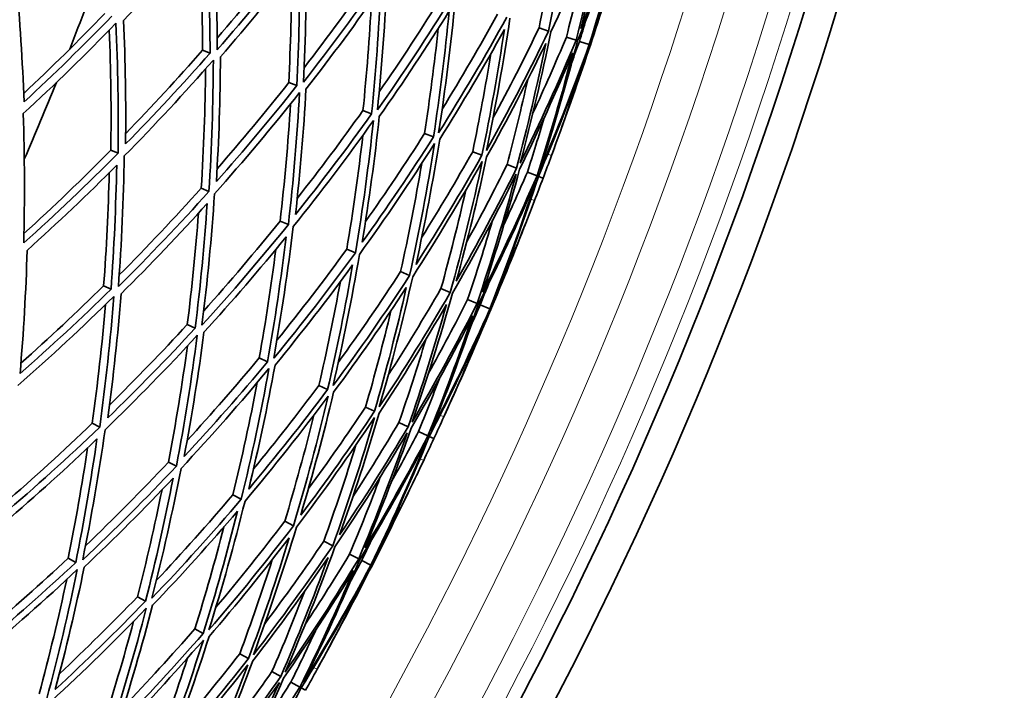
# Model space of a CAD drawing. Units: millimetres. Extents: x 558 to 1124, y -363 to 1705.
# Drawn here: x 1046 to 1113, y 1303 to 1348 of the extents above; entities that cross this region are included whole.
import ezdxf

# ---------------------------------------------------------------- set-up
doc = ezdxf.new("R2010")
doc.units = ezdxf.units.MM
doc.layers.add('Widoczne (ISO)', color=1, linetype='Continuous', lineweight=35)
doc.layers.add('Widoczne wąskie (ISO)', color=3, linetype='Continuous', lineweight=9)

msp = doc.modelspace()

# ---------------------------------------------------------------- linework, layer by layer
at = {"layer": 'Widoczne (ISO)'}
for p, q in [((1081.158, 1347.603), (1081.805, 1347.388)), ((1083.01, 1346.985), (1083.668, 1346.765)), ((1083.888, 1346.692), (1084.551, 1346.47)), ((1084.574, 1346.462), (1084.628, 1346.444)), ((1058.406, 1346.096), (1058.918, 1345.904)), ((1064.239, 1343.903), (1064.789, 1343.697)), ((1069.258, 1342.016), (1069.84, 1341.798)), ((1073.416, 1340.453), (1074.024, 1340.225)), ((1052.213, 1339.325), (1052.699, 1339.121)), ((1076.672, 1339.229), (1077.301, 1338.992)), ((1078.997, 1338.355), (1079.641, 1338.113)), ((1080.368, 1337.839), (1081.021, 1337.594)), ((1081.116, 1337.558), (1081.432, 1337.439)), ((1058.324, 1336.764), (1058.849, 1336.544)), ((1063.657, 1334.529), (1064.216, 1334.295)), ((1068.163, 1332.641), (1068.751, 1332.395)), ((1071.799, 1331.117), (1072.41, 1330.861)), ((1051.728, 1330.161), (1052.225, 1329.93)), ((1074.53, 1329.973), (1075.158, 1329.71)), ((1076.331, 1329.219), (1076.97, 1328.95)), ((1077.184, 1328.861), (1077.829, 1328.591)), ((1077.852, 1328.581), (1077.903, 1328.559)), ((1057.382, 1327.54), (1057.915, 1327.293)), ((1062.247, 1325.286), (1062.811, 1325.024)), ((1066.277, 1323.418), (1066.867, 1323.145)), ((1069.434, 1321.955), (1070.044, 1321.672)), ((1050.953, 1320.86), (1051.46, 1320.602)), ((1071.687, 1320.911), (1072.312, 1320.621)), ((1073.017, 1320.295), (1073.649, 1320.001)), ((1073.742, 1319.959), (1074.047, 1319.817)), ((1056.106, 1318.235), (1056.646, 1317.96)), ((1060.459, 1316.017), (1061.027, 1315.728)), ((1063.972, 1314.228), (1064.562, 1313.927)), ((1066.61, 1312.884), (1067.217, 1312.575)), ((1068.35, 1311.998), (1068.968, 1311.683)), ((1049.329, 1311.732), (1049.842, 1311.446)), ((1069.174, 1311.578), (1069.797, 1311.26)), ((1069.819, 1311.249), (1069.869, 1311.224)), ((1054.013, 1309.122), (1054.556, 1308.819)), ((1057.893, 1306.96), (1058.461, 1306.644)), ((1060.932, 1305.267), (1061.519, 1304.939)), ((1063.102, 1304.058), (1063.703, 1303.723)), ((1064.382, 1303.345), (1064.991, 1303.005)), ((1065.08, 1302.956), (1065.374, 1302.792))]:
    msp.add_line(p, q, dxfattribs=at)
for radius, start, end in [(270.068, 302.4405, 356.81607), (272.15, 302.42182, 356.84045), (224, 338.60438, 340.18641), (224, 336.54537, 337.98467), (257, 339.75754, 340.09451), (257, 338.69627, 339.03324), (257, 335.49679, 335.83376), (257, 334.43553, 334.7725), (257, 331.23605, 331.57302)]:
    msp.add_arc((840.872, 1427.882), radius, start, end, dxfattribs=at)
for points in [[(1083.303, 1356.378), (1082.894, 1353.37), (1082.395, 1350.371), (1081.805, 1347.388)], [(1083.986, 1347.573), (1084.692, 1350.377), (1085.317, 1353.201), (1085.861, 1356.039)], [(1081.956, 1347.337), (1083.269, 1350.081), (1084.499, 1352.866), (1085.645, 1355.687)], [(1085.645, 1355.687), (1085.076, 1352.696), (1084.417, 1349.72), (1083.668, 1346.765)], [(1083.756, 1346.736), (1084.924, 1349.551), (1086.007, 1352.404), (1087.003, 1355.287)], [(1087.065, 1355.685), (1086.116, 1352.952), (1085.089, 1350.246), (1083.986, 1347.573)], [(1087.003, 1355.287), (1086.275, 1352.325), (1085.457, 1349.384), (1084.551, 1346.47)], [(1084.838, 1347.292), (1085.693, 1350.058), (1086.468, 1352.847), (1087.163, 1355.657)], [(1059.4, 1346.111), (1059.402, 1349.069), (1059.316, 1352.02), (1059.145, 1354.958)], [(1053.073, 1348.102), (1054.993, 1350.108), (1056.863, 1352.172), (1058.679, 1354.293)], [(1058.406, 1346.096), (1058.407, 1348.655), (1058.344, 1351.209), (1058.215, 1353.754)], [(1058.679, 1354.293), (1058.836, 1351.506), (1058.916, 1348.708), (1058.918, 1345.904)], [(1081.158, 1347.603), (1081.604, 1349.849), (1081.998, 1352.104), (1082.34, 1354.365)], [(1087.024, 1354.005), (1086.348, 1351.75), (1085.619, 1349.512), (1084.838, 1347.292)], [(1059.398, 1346.9), (1061.148, 1348.94), (1062.848, 1351.031), (1064.492, 1353.171)], [(1065.032, 1352.991), (1063.219, 1350.638), (1061.34, 1348.343), (1059.4, 1346.111)], [(1065.229, 1343.93), (1065.38, 1346.91), (1065.443, 1349.89), (1065.419, 1352.862)], [(1083.01, 1346.985), (1083.472, 1348.804), (1083.9, 1350.631), (1084.293, 1352.466)], [(1084.574, 1346.462), (1085.288, 1348.48), (1085.958, 1350.512), (1086.586, 1352.558)], [(1086.586, 1352.558), (1085.958, 1350.512), (1085.306, 1348.474), (1084.628, 1346.444)], [(1059.623, 1345.639), (1061.462, 1347.76), (1063.246, 1349.937), (1064.971, 1352.167)], [(1064.971, 1352.167), (1064.989, 1349.348), (1064.929, 1346.523), (1064.789, 1343.697)], [(1064.239, 1343.903), (1064.367, 1346.429), (1064.431, 1348.954), (1064.432, 1351.475)], [(1070.552, 1351.147), (1068.847, 1348.685), (1067.071, 1346.278), (1065.229, 1343.93)], [(1065.275, 1344.907), (1066.896, 1347.005), (1068.465, 1349.15), (1069.977, 1351.339)], [(1046.35, 1342.598), (1046.246, 1345.355), (1046.067, 1348.101), (1045.813, 1350.831)], [(1070.235, 1342.057), (1070.541, 1345.047), (1070.757, 1348.042), (1070.884, 1351.036)], [(1065.404, 1343.465), (1067.149, 1345.696), (1068.835, 1347.98), (1070.457, 1350.313)], [(1070.457, 1350.313), (1070.332, 1347.474), (1070.126, 1344.634), (1069.84, 1341.798)], [(1070.355, 1343.285), (1071.828, 1345.414), (1073.247, 1347.583), (1074.611, 1349.791)], [(1069.258, 1342.016), (1069.509, 1344.481), (1069.699, 1346.949), (1069.829, 1349.416)], [(1075.215, 1349.589), (1073.629, 1347.026), (1071.967, 1344.514), (1070.235, 1342.057)], [(1074.371, 1340.509), (1074.834, 1343.497), (1075.207, 1346.495), (1075.49, 1349.497)], [(1046.327, 1343.176), (1048.197, 1344.924), (1050.027, 1346.724), (1051.813, 1348.575)], [(1070.359, 1341.602), (1071.999, 1343.936), (1073.576, 1346.32), (1075.086, 1348.749)], [(1075.086, 1348.749), (1074.813, 1345.902), (1074.459, 1343.059), (1074.024, 1340.225)], [(1074.609, 1342.102), (1075.907, 1344.215), (1077.155, 1346.363), (1078.35, 1348.542)], [(1046.295, 1341.804), (1048.434, 1343.776), (1050.522, 1345.815), (1052.555, 1347.919)], [(1052.284, 1348.398), (1050.354, 1346.405), (1048.375, 1344.471), (1046.35, 1342.598)], [(1052.555, 1347.919), (1052.688, 1344.997), (1052.737, 1342.062), (1052.699, 1339.121)], [(1053.211, 1339.751), (1053.242, 1342.542), (1053.196, 1345.327), (1053.073, 1348.102)], [(1078.978, 1348.332), (1077.52, 1345.676), (1075.983, 1343.067), (1074.371, 1340.509)], [(1077.598, 1339.302), (1078.219, 1342.274), (1078.751, 1345.262), (1079.192, 1348.26)], [(1083.888, 1346.692), (1084.038, 1347.174), (1084.185, 1347.657), (1084.33, 1348.141)], [(1052.213, 1339.325), (1052.252, 1342.043), (1052.217, 1344.756), (1052.109, 1347.46)], [(1073.416, 1340.453), (1073.78, 1342.817), (1074.089, 1345.188), (1074.341, 1347.562)], [(1074.442, 1340.067), (1075.968, 1342.497), (1077.426, 1344.972), (1078.815, 1347.489)], [(1078.815, 1347.489), (1078.391, 1344.646), (1077.887, 1341.812), (1077.301, 1338.992)], [(1081.805, 1347.388), (1080.483, 1344.649), (1079.079, 1341.952), (1077.598, 1339.302)], [(1078.038, 1341.489), (1079.124, 1343.502), (1080.164, 1345.541), (1081.158, 1347.603)], [(1079.885, 1338.446), (1080.665, 1341.39), (1081.356, 1344.355), (1081.956, 1347.337)], [(1077.614, 1338.875), (1079.017, 1341.391), (1080.348, 1343.95), (1081.607, 1346.546)], [(1081.607, 1346.546), (1081.032, 1343.719), (1080.377, 1340.906), (1079.641, 1338.113)], [(1083.668, 1346.765), (1082.491, 1343.953), (1081.229, 1341.179), (1079.885, 1338.446)], [(1080.741, 1341.833), (1081.529, 1343.536), (1082.286, 1345.253), (1083.01, 1346.985)], [(1081.211, 1337.95), (1082.148, 1340.853), (1082.997, 1343.783), (1083.756, 1346.736)], [(1084.551, 1346.47), (1083.524, 1343.597), (1082.409, 1340.755), (1081.211, 1337.95)], [(1082.517, 1340.381), (1083.246, 1342.393), (1083.932, 1344.421), (1084.574, 1346.462)], [(1084.628, 1346.444), (1083.949, 1344.415), (1083.246, 1342.393), (1082.517, 1340.381)], [(1083.37, 1345.267), (1083.545, 1345.741), (1083.718, 1346.216), (1083.888, 1346.692)], [(1058.918, 1345.904), (1057.069, 1343.795), (1055.166, 1341.743), (1053.211, 1339.751)], [(1053.218, 1340.461), (1054.991, 1342.291), (1056.721, 1344.17), (1058.406, 1346.096)], [(1076.672, 1339.229), (1077.13, 1341.429), (1077.539, 1343.637), (1077.898, 1345.852)], [(1079.846, 1338.036), (1081.117, 1340.63), (1082.315, 1343.262), (1083.436, 1345.928)], [(1083.436, 1345.928), (1082.711, 1343.128), (1081.906, 1340.349), (1081.021, 1337.594)], [(1053.124, 1338.943), (1055.188, 1341.041), (1057.197, 1343.204), (1059.144, 1345.43)], [(1059.144, 1345.43), (1059.133, 1342.473), (1059.035, 1339.509), (1058.849, 1336.544)], [(1059.345, 1337.205), (1059.517, 1340.018), (1059.61, 1342.831), (1059.623, 1345.639)], [(1081.116, 1337.558), (1082.25, 1340.221), (1083.307, 1342.917), (1084.286, 1345.641)], [(1084.286, 1345.641), (1083.576, 1343.397), (1082.813, 1341.17), (1081.999, 1338.962)], [(1058.324, 1336.764), (1058.496, 1339.457), (1058.596, 1342.15), (1058.623, 1344.838)], [(1059.396, 1338.08), (1061.056, 1339.977), (1062.671, 1341.919), (1064.239, 1343.903)], [(1078.997, 1338.355), (1079.5, 1340.261), (1079.965, 1342.176), (1080.393, 1344.099)], [(1059.224, 1336.387), (1061.201, 1338.606), (1063.117, 1340.889), (1064.966, 1343.231)], [(1064.789, 1343.697), (1063.032, 1341.478), (1061.216, 1339.313), (1059.345, 1337.205)], [(1064.966, 1343.231), (1064.805, 1340.251), (1064.555, 1337.271), (1064.216, 1334.295)], [(1064.694, 1334.985), (1065.011, 1337.809), (1065.247, 1340.637), (1065.404, 1343.465)], [(1063.657, 1334.529), (1063.961, 1337.172), (1064.194, 1339.819), (1064.358, 1342.466)], [(1046.326, 1333.053), (1046.401, 1335.978), (1046.39, 1338.897), (1046.295, 1341.804)], [(1069.84, 1341.798), (1068.187, 1339.475), (1066.47, 1337.203), (1064.694, 1334.985)], [(1064.812, 1336.073), (1066.34, 1338.015), (1067.823, 1339.997), (1069.258, 1342.016)], [(1064.539, 1334.16), (1066.416, 1336.495), (1068.226, 1338.891), (1069.966, 1341.342)], [(1069.966, 1341.342), (1069.651, 1338.353), (1069.246, 1335.368), (1068.751, 1332.395)], [(1069.207, 1333.112), (1069.672, 1335.934), (1070.056, 1338.766), (1070.359, 1341.602)], [(1080.368, 1337.839), (1080.762, 1339.064), (1081.14, 1340.293), (1081.502, 1341.527)], [(1069.428, 1334.496), (1070.803, 1336.448), (1072.133, 1338.434), (1073.416, 1340.453)], [(1068.163, 1332.641), (1068.591, 1335.2), (1068.953, 1337.767), (1069.248, 1340.339)], [(1069.018, 1332.283), (1070.783, 1334.728), (1072.477, 1337.229), (1074.097, 1339.782)], [(1074.024, 1340.225), (1072.484, 1337.806), (1070.878, 1335.433), (1069.207, 1333.112)], [(1074.097, 1339.782), (1073.625, 1336.796), (1073.062, 1333.82), (1072.41, 1330.861)], [(1072.842, 1331.603), (1073.456, 1334.411), (1073.989, 1337.234), (1074.442, 1340.067)], [(1052.699, 1339.121), (1050.629, 1337.031), (1048.503, 1335.008), (1046.326, 1333.053)], [(1046.341, 1333.694), (1048.343, 1335.513), (1050.302, 1337.39), (1052.213, 1339.325)], [(1073.231, 1333.439), (1074.42, 1335.342), (1075.568, 1337.272), (1076.672, 1339.229)], [(1052.721, 1330.102), (1052.942, 1333.051), (1053.076, 1336), (1053.124, 1338.943)], [(1071.799, 1331.117), (1072.336, 1333.544), (1072.812, 1335.981), (1073.227, 1338.427)], [(1072.618, 1330.774), (1074.261, 1333.321), (1075.83, 1335.919), (1077.32, 1338.564)], [(1077.301, 1338.992), (1075.884, 1336.485), (1074.397, 1334.021), (1072.842, 1331.603)], [(1077.32, 1338.564), (1076.689, 1335.594), (1075.968, 1332.641), (1075.158, 1329.71)], [(1075.564, 1330.473), (1076.328, 1333.255), (1077.011, 1336.057), (1077.614, 1338.875)], [(1081.999, 1338.962), (1081.811, 1338.454), (1081.622, 1337.946), (1081.432, 1337.439)], [(1046.559, 1332.556), (1048.623, 1334.414), (1050.641, 1336.334), (1052.609, 1338.314)], [(1051.728, 1330.161), (1051.92, 1332.712), (1052.046, 1335.264), (1052.107, 1337.811)], [(1052.609, 1338.314), (1052.559, 1335.523), (1052.431, 1332.727), (1052.225, 1329.93)], [(1079.641, 1338.113), (1078.354, 1335.527), (1076.994, 1332.979), (1075.564, 1330.473)], [(1076.263, 1333.114), (1077.208, 1334.842), (1078.12, 1336.59), (1078.997, 1338.355)], [(1077.347, 1329.733), (1078.26, 1332.477), (1079.093, 1335.246), (1079.846, 1338.036)], [(1078.791, 1334.318), (1079.332, 1335.485), (1079.858, 1336.659), (1080.368, 1337.839)], [(1075.306, 1329.648), (1076.818, 1332.287), (1078.252, 1334.973), (1079.605, 1337.701)], [(1079.605, 1337.701), (1078.815, 1334.76), (1077.937, 1331.841), (1076.97, 1328.95)], [(1077.056, 1328.915), (1078.43, 1331.636), (1079.722, 1334.4), (1080.929, 1337.201)], [(1081.021, 1337.594), (1079.872, 1334.938), (1078.646, 1332.316), (1077.347, 1329.733)], [(1080.929, 1337.201), (1079.983, 1334.301), (1078.949, 1331.429), (1077.829, 1328.591)], [(1078.176, 1329.389), (1079.234, 1332.084), (1080.215, 1334.808), (1081.116, 1337.558)], [(1081.432, 1337.439), (1081.241, 1336.933), (1081.049, 1336.426), (1080.855, 1335.921)], [(1058.849, 1336.544), (1056.866, 1334.332), (1054.821, 1332.183), (1052.721, 1330.102)], [(1052.778, 1330.888), (1054.675, 1332.793), (1056.524, 1334.752), (1058.324, 1336.764)], [(1074.53, 1329.973), (1075.141, 1332.18), (1075.701, 1334.399), (1076.211, 1336.628)], [(1058.371, 1327.493), (1058.744, 1330.454), (1059.028, 1333.421), (1059.224, 1336.387)], [(1080.855, 1335.921), (1080.013, 1333.723), (1079.12, 1331.545), (1078.176, 1329.389)], [(1052.909, 1329.614), (1054.9, 1331.592), (1056.84, 1333.631), (1058.726, 1335.727)], [(1058.726, 1335.727), (1058.535, 1332.914), (1058.265, 1330.101), (1057.915, 1327.293)], [(1057.382, 1327.54), (1057.698, 1330.05), (1057.95, 1332.563), (1058.138, 1335.077)], [(1058.49, 1328.464), (1060.263, 1330.436), (1061.986, 1332.459), (1063.657, 1334.529)], [(1076.331, 1329.219), (1076.926, 1330.998), (1077.488, 1332.789), (1078.017, 1334.589)], [(1077.852, 1328.581), (1078.713, 1330.54), (1079.533, 1332.517), (1080.31, 1334.511)], [(1080.31, 1334.511), (1079.533, 1332.517), (1078.73, 1330.533), (1077.903, 1328.559)], [(1064.216, 1334.295), (1062.333, 1331.966), (1060.383, 1329.698), (1058.371, 1327.493)], [(1063.224, 1325.253), (1063.752, 1328.213), (1064.19, 1331.184), (1064.539, 1334.16)], [(1058.511, 1327.017), (1060.418, 1329.112), (1062.268, 1331.264), (1064.06, 1333.47)], [(1064.06, 1333.47), (1063.724, 1330.648), (1063.308, 1327.831), (1062.811, 1325.024)], [(1046.077, 1324.218), (1046.315, 1326.999), (1046.476, 1329.78), (1046.559, 1332.556)], [(1062.247, 1325.286), (1062.681, 1327.725), (1063.054, 1330.172), (1063.366, 1332.623)], [(1063.436, 1326.469), (1065.062, 1328.483), (1066.639, 1330.541), (1068.163, 1332.641)], [(1068.751, 1332.395), (1066.978, 1329.956), (1065.134, 1327.575), (1063.224, 1325.253)], [(1067.234, 1323.403), (1067.918, 1326.348), (1068.513, 1329.31), (1069.018, 1332.283)], [(1063.314, 1324.791), (1065.124, 1326.996), (1066.874, 1329.256), (1068.56, 1331.567)], [(1068.56, 1331.567), (1068.076, 1328.747), (1067.512, 1325.938), (1066.867, 1323.145)], [(1067.59, 1324.973), (1069.042, 1326.984), (1070.446, 1329.033), (1071.799, 1331.117)], [(1072.41, 1330.861), (1070.758, 1328.321), (1069.031, 1325.834), (1067.234, 1323.403)], [(1070.362, 1321.959), (1071.203, 1324.876), (1071.955, 1327.817), (1072.618, 1330.774)], [(1052.225, 1329.93), (1050.225, 1327.965), (1048.174, 1326.06), (1046.077, 1324.218)], [(1046.136, 1324.926), (1048.04, 1326.619), (1049.905, 1328.365), (1051.728, 1330.161)], [(1066.277, 1323.418), (1066.817, 1325.748), (1067.301, 1328.089), (1067.728, 1330.438)], [(1067.272, 1322.957), (1068.974, 1325.266), (1070.613, 1327.626), (1072.184, 1330.034)], [(1072.184, 1330.034), (1071.551, 1327.229), (1070.837, 1324.441), (1070.044, 1321.672)], [(1070.964, 1324.108), (1072.196, 1326.034), (1073.385, 1327.99), (1074.53, 1329.973)], [(1077.184, 1328.861), (1077.369, 1329.331), (1077.552, 1329.802), (1077.733, 1330.273)], [(1045.929, 1323.419), (1048.144, 1325.358), (1050.308, 1327.366), (1052.415, 1329.442)], [(1052.415, 1329.442), (1052.184, 1326.493), (1051.866, 1323.544), (1051.46, 1320.602)], [(1052.005, 1321.224), (1052.385, 1324.017), (1052.686, 1326.815), (1052.909, 1329.614)], [(1075.158, 1329.71), (1073.637, 1327.077), (1072.037, 1324.492), (1070.362, 1321.959)], [(1072.579, 1320.936), (1073.576, 1323.813), (1074.485, 1326.719), (1075.306, 1329.648)], [(1073.685, 1324.25), (1074.597, 1325.889), (1075.479, 1327.546), (1076.331, 1329.219)], [(1050.953, 1320.86), (1051.325, 1323.533), (1051.625, 1326.211), (1051.852, 1328.89)], [(1069.434, 1321.955), (1070.054, 1324.114), (1070.626, 1326.286), (1071.149, 1328.468)], [(1070.347, 1321.532), (1071.933, 1323.937), (1073.451, 1326.39), (1074.898, 1328.885)], [(1074.898, 1328.885), (1074.116, 1326.108), (1073.253, 1323.352), (1072.312, 1320.621)], [(1076.97, 1328.95), (1075.587, 1326.234), (1074.123, 1323.561), (1072.579, 1320.936)], [(1073.865, 1320.342), (1075.015, 1323.168), (1076.079, 1326.027), (1077.056, 1328.915)], [(1077.829, 1328.591), (1076.591, 1325.802), (1075.269, 1323.05), (1073.865, 1320.342)], [(1075.349, 1322.67), (1076.225, 1324.622), (1077.059, 1326.593), (1077.852, 1328.581)], [(1077.903, 1328.559), (1077.076, 1326.586), (1076.225, 1324.622), (1075.349, 1322.67)], [(1076.562, 1327.479), (1076.772, 1327.939), (1076.979, 1328.399), (1077.184, 1328.861)], [(1072.51, 1320.529), (1073.971, 1323.022), (1075.361, 1325.558), (1076.677, 1328.133)], [(1076.677, 1328.133), (1075.746, 1325.395), (1074.736, 1322.683), (1073.649, 1320.001)], [(1073.742, 1319.959), (1075.07, 1322.53), (1076.324, 1325.14), (1077.503, 1327.784)], [(1077.503, 1327.784), (1076.628, 1325.599), (1075.702, 1323.434), (1074.726, 1321.293)], [(1057.915, 1327.293), (1055.999, 1325.211), (1054.027, 1323.187), (1052.005, 1321.224)], [(1052.12, 1322.092), (1053.917, 1323.861), (1055.671, 1325.677), (1057.382, 1327.54)], [(1051.823, 1320.417), (1053.959, 1322.483), (1056.039, 1324.618), (1058.057, 1326.816)], [(1058.057, 1326.816), (1057.675, 1323.856), (1057.205, 1320.902), (1056.646, 1317.96)], [(1057.174, 1318.612), (1057.699, 1321.405), (1058.145, 1324.208), (1058.511, 1327.017)], [(1071.687, 1320.911), (1072.331, 1322.774), (1072.937, 1324.649), (1073.506, 1326.535)], [(1056.106, 1318.235), (1056.605, 1320.848), (1057.035, 1323.471), (1057.394, 1326.098)], [(1057.372, 1319.689), (1059.041, 1321.512), (1060.667, 1323.378), (1062.247, 1325.286)], [(1056.958, 1317.801), (1059.003, 1319.991), (1060.986, 1322.246), (1062.903, 1324.561)], [(1062.811, 1325.024), (1060.99, 1322.831), (1059.11, 1320.693), (1057.174, 1318.612)], [(1062.903, 1324.561), (1062.367, 1321.603), (1061.741, 1318.657), (1061.027, 1315.728)], [(1061.535, 1316.409), (1062.208, 1319.189), (1062.801, 1321.985), (1063.314, 1324.791)], [(1073.017, 1320.295), (1073.5, 1321.487), (1073.968, 1322.685), (1074.421, 1323.888)], [(1060.459, 1316.017), (1061.076, 1318.538), (1061.627, 1321.071), (1062.112, 1323.614)], [(1066.867, 1323.145), (1065.152, 1320.847), (1063.373, 1318.601), (1061.535, 1316.409)], [(1061.859, 1317.773), (1063.374, 1319.618), (1064.848, 1321.5), (1066.277, 1323.418)], [(1061.284, 1315.597), (1063.227, 1317.904), (1065.102, 1320.272), (1066.907, 1322.698)], [(1066.907, 1322.698), (1066.214, 1319.755), (1065.432, 1316.83), (1064.562, 1313.927)], [(1065.048, 1314.635), (1065.869, 1317.39), (1066.61, 1320.165), (1067.272, 1322.957)], [(1065.572, 1316.436), (1066.899, 1318.246), (1068.187, 1320.086), (1069.434, 1321.955)], [(1063.972, 1314.228), (1064.687, 1316.608), (1065.343, 1319.003), (1065.939, 1321.411)], [(1064.763, 1313.825), (1066.591, 1316.242), (1068.348, 1318.717), (1070.031, 1321.244)], [(1070.044, 1321.672), (1068.444, 1319.278), (1066.778, 1316.93), (1065.048, 1314.635)], [(1070.031, 1321.244), (1069.181, 1318.329), (1068.243, 1315.437), (1067.217, 1312.575)], [(1067.678, 1313.306), (1068.647, 1316.024), (1069.537, 1318.767), (1070.347, 1321.532)], [(1074.726, 1321.293), (1074.501, 1320.8), (1074.275, 1320.308), (1074.047, 1319.817)], [(1051.46, 1320.602), (1049.318, 1318.543), (1047.12, 1316.552), (1044.87, 1314.632)], [(1044.986, 1315.412), (1047.019, 1317.171), (1049.009, 1318.987), (1050.953, 1320.86)], [(1072.312, 1320.621), (1070.836, 1318.138), (1069.291, 1315.698), (1067.678, 1313.306)], [(1068.572, 1315.887), (1069.643, 1317.541), (1070.681, 1319.215), (1071.687, 1320.911)], [(1069.402, 1312.435), (1070.516, 1315.104), (1071.552, 1317.803), (1072.51, 1320.529)], [(1045.022, 1314.132), (1047.155, 1315.957), (1049.241, 1317.846), (1051.277, 1319.796)], [(1051.277, 1319.796), (1050.878, 1317.005), (1050.4, 1314.22), (1049.842, 1311.446)], [(1050.312, 1311.612), (1050.903, 1314.537), (1051.407, 1317.474), (1051.823, 1320.417)], [(1067.359, 1312.502), (1069.064, 1315.021), (1070.694, 1317.593), (1072.245, 1320.214)], [(1072.245, 1320.214), (1071.239, 1317.339), (1070.146, 1314.494), (1068.968, 1311.683)], [(1073.649, 1320.001), (1072.306, 1317.439), (1070.889, 1314.915), (1069.402, 1312.435)], [(1070.202, 1312.031), (1071.458, 1314.639), (1072.638, 1317.283), (1073.742, 1319.959)], [(1071.182, 1316.9), (1071.808, 1318.024), (1072.42, 1319.155), (1073.017, 1320.295)], [(1074.047, 1319.817), (1073.82, 1319.326), (1073.59, 1318.835), (1073.36, 1318.345)], [(1049.329, 1311.732), (1049.83, 1314.211), (1050.268, 1316.699), (1050.642, 1319.191)], [(1066.61, 1312.884), (1067.383, 1315.039), (1068.107, 1317.21), (1068.78, 1319.396)], [(1069.05, 1311.641), (1070.622, 1314.253), (1072.116, 1316.913), (1073.529, 1319.617)], [(1073.529, 1319.617), (1072.37, 1316.795), (1071.125, 1314.008), (1069.797, 1311.26)], [(1056.646, 1317.96), (1054.594, 1315.778), (1052.481, 1313.661), (1050.312, 1311.612)], [(1050.503, 1312.57), (1052.417, 1314.406), (1054.286, 1316.295), (1056.106, 1318.235)], [(1054.985, 1309.017), (1055.731, 1311.929), (1056.388, 1314.859), (1056.958, 1317.801)], [(1073.36, 1318.345), (1072.357, 1316.216), (1071.304, 1314.11), (1070.202, 1312.031)], [(1050.416, 1311.126), (1052.473, 1313.074), (1054.478, 1315.082), (1056.428, 1317.149)], [(1056.428, 1317.149), (1055.884, 1314.36), (1055.26, 1311.582), (1054.556, 1308.819)], [(1068.35, 1311.998), (1069.076, 1313.728), (1069.77, 1315.472), (1070.43, 1317.228)], [(1069.819, 1311.249), (1070.824, 1313.138), (1071.788, 1315.049), (1072.711, 1316.98)], [(1072.711, 1316.98), (1071.788, 1315.049), (1070.84, 1313.13), (1069.869, 1311.224)], [(1054.013, 1309.122), (1054.627, 1311.522), (1055.18, 1313.935), (1055.674, 1316.356)], [(1055.286, 1310.214), (1057.058, 1312.101), (1058.783, 1314.036), (1060.459, 1316.017)], [(1061.027, 1315.728), (1059.078, 1313.428), (1057.062, 1311.19), (1054.985, 1309.017)], [(1058.846, 1306.874), (1059.747, 1309.76), (1060.56, 1312.669), (1061.284, 1315.597)], [(1055.04, 1308.55), (1057.009, 1310.614), (1058.921, 1312.738), (1060.775, 1314.917)], [(1060.775, 1314.917), (1060.083, 1312.141), (1059.311, 1309.382), (1058.461, 1306.644)], [(1057.893, 1306.96), (1058.604, 1309.244), (1059.261, 1311.542), (1059.861, 1313.853)], [(1064.562, 1313.927), (1062.726, 1311.517), (1060.819, 1309.165), (1058.846, 1306.874)], [(1059.318, 1308.413), (1060.915, 1310.311), (1062.467, 1312.25), (1063.972, 1314.228)], [(1061.858, 1305.202), (1062.914, 1308.049), (1063.882, 1310.925), (1064.763, 1313.825)], [(1058.851, 1306.426), (1060.72, 1308.603), (1062.529, 1310.835), (1064.275, 1313.118)], [(1064.275, 1313.118), (1063.435, 1310.369), (1062.516, 1307.641), (1061.519, 1304.939)], [(1067.217, 1312.575), (1065.504, 1310.062), (1063.717, 1307.603), (1061.858, 1305.202)], [(1062.618, 1307.3), (1063.99, 1309.13), (1065.321, 1310.992), (1066.61, 1312.884)], [(1063.993, 1304.016), (1065.201, 1306.812), (1066.324, 1309.642), (1067.359, 1312.502)], [(1069.174, 1311.578), (1069.394, 1312.032), (1069.611, 1312.488), (1069.827, 1312.945)], [(1065.342, 1307.24), (1066.374, 1308.806), (1067.376, 1310.393), (1068.35, 1311.998)], [(1049.842, 1311.446), (1047.776, 1309.512), (1045.66, 1307.64), (1043.497, 1305.832)], [(1043.677, 1306.69), (1045.599, 1308.32), (1047.485, 1310.001), (1049.329, 1311.732)], [(1060.932, 1305.267), (1061.711, 1307.374), (1062.443, 1309.498), (1063.126, 1311.635)], [(1061.811, 1304.777), (1063.571, 1307.058), (1065.268, 1309.391), (1066.897, 1311.772)], [(1066.897, 1311.772), (1065.91, 1309.061), (1064.845, 1306.376), (1063.703, 1303.723)], [(1068.968, 1311.683), (1067.387, 1309.077), (1065.727, 1306.52), (1063.993, 1304.016)], [(1065.231, 1303.329), (1066.588, 1306.061), (1067.862, 1308.833), (1069.05, 1311.641)], [(1069.797, 1311.26), (1068.355, 1308.571), (1066.832, 1305.925), (1065.231, 1303.329)], [(1066.884, 1305.54), (1067.903, 1307.422), (1068.881, 1309.326), (1069.819, 1311.249)], [(1069.869, 1311.224), (1068.898, 1309.317), (1067.903, 1307.422), (1066.884, 1305.54)], [(1068.451, 1310.246), (1068.695, 1310.689), (1068.935, 1311.133), (1069.174, 1311.578)], [(1043.256, 1305.041), (1045.54, 1306.943), (1047.772, 1308.917), (1049.948, 1310.959)], [(1049.948, 1310.959), (1049.348, 1308.036), (1048.659, 1305.125), (1047.883, 1302.233)], [(1048.458, 1302.844), (1049.189, 1305.59), (1049.842, 1308.353), (1050.416, 1311.126)], [(1063.894, 1303.616), (1065.536, 1305.994), (1067.11, 1308.42), (1068.614, 1310.889)], [(1068.614, 1310.889), (1067.483, 1308.228), (1066.274, 1305.599), (1064.991, 1303.005)], [(1065.08, 1302.956), (1066.595, 1305.421), (1068.04, 1307.93), (1069.412, 1310.479)], [(1069.412, 1310.479), (1068.377, 1308.366), (1067.293, 1306.276), (1066.16, 1304.213)], [(1047.365, 1302.547), (1048.057, 1305.116), (1048.68, 1307.699), (1049.233, 1310.293)], [(1063.102, 1304.058), (1063.882, 1305.868), (1064.626, 1307.693), (1065.334, 1309.531)], [(1054.556, 1308.819), (1052.577, 1306.768), (1050.543, 1304.775), (1048.458, 1302.844)], [(1048.736, 1303.903), (1050.535, 1305.597), (1052.295, 1307.337), (1054.013, 1309.122)], [(1052.643, 1300.323), (1053.521, 1303.045), (1054.32, 1305.789), (1055.04, 1308.55)], [(1048.182, 1302.051), (1050.384, 1304.083), (1052.53, 1306.184), (1054.613, 1308.35)], [(1054.613, 1308.35), (1053.859, 1305.441), (1053.016, 1302.549), (1052.086, 1299.682)], [(1051.541, 1300.012), (1052.344, 1302.48), (1053.082, 1304.965), (1053.754, 1307.465)], [(1058.461, 1306.644), (1056.58, 1304.48), (1054.639, 1302.372), (1052.643, 1300.323)], [(1053.067, 1301.659), (1054.716, 1303.386), (1056.325, 1305.153), (1057.893, 1306.96)], [(1064.382, 1303.345), (1064.953, 1304.497), (1065.508, 1305.657), (1066.049, 1306.824)], [(1052.333, 1299.532), (1054.441, 1301.688), (1056.488, 1303.91), (1058.468, 1306.195)], [(1058.468, 1306.195), (1057.558, 1303.312), (1056.561, 1300.453), (1055.477, 1297.623)], [(1056.014, 1298.292), (1057.038, 1300.979), (1057.984, 1303.692), (1058.851, 1306.426)], [(1056.671, 1300.05), (1058.129, 1301.756), (1059.55, 1303.495), (1060.932, 1305.267)], [(1054.911, 1297.967), (1055.801, 1300.287), (1056.633, 1302.627), (1057.407, 1304.984)], [(1055.67, 1297.506), (1057.673, 1299.781), (1059.609, 1302.118), (1061.475, 1304.513)], [(1061.519, 1304.939), (1059.747, 1302.67), (1057.91, 1300.453), (1056.014, 1298.292)], [(1061.475, 1304.513), (1060.411, 1301.67), (1059.26, 1298.856), (1058.025, 1296.077)], [(1058.539, 1296.772), (1059.706, 1299.41), (1060.798, 1302.08), (1061.811, 1304.777)], [(1059.622, 1299.28), (1060.812, 1300.849), (1061.973, 1302.442), (1063.102, 1304.058)], [(1066.16, 1304.213), (1065.9, 1303.738), (1065.638, 1303.265), (1065.374, 1302.792)], [(1058.161, 1295.994), (1060.048, 1298.379), (1061.864, 1300.823), (1063.606, 1303.321)], [(1063.703, 1303.723), (1062.047, 1301.356), (1060.325, 1299.037), (1058.539, 1296.772)], [(1063.606, 1303.321), (1062.39, 1300.53), (1061.088, 1297.773), (1059.704, 1295.057)], [(1060.193, 1295.775), (1061.502, 1298.354), (1062.736, 1300.969), (1063.894, 1303.616)], [(1062.3, 1300.096), (1063.008, 1301.17), (1063.702, 1302.253), (1064.382, 1303.345)], [(1064.991, 1303.005), (1063.461, 1300.549), (1061.86, 1298.138), (1060.193, 1295.775)], [(1060.961, 1295.313), (1062.407, 1297.82), (1063.781, 1300.37), (1065.08, 1302.956)]]:
    msp.add_open_spline(points, degree=3, dxfattribs=at)
at = {"layer": 'Widoczne wąskie (ISO)'}
for p, q in [((1081.744, 1339.056), (1081.999, 1338.962)), ((1080.855, 1335.921), (1080.602, 1336.018)), ((1074.479, 1321.405), (1074.726, 1321.293)), ((1073.36, 1318.345), (1073.114, 1318.461)), ((1065.923, 1304.344), (1066.16, 1304.213))]:
    msp.add_line(p, q, dxfattribs=at)
for radius, start, end in [(262.264, 302.51317, 356.72122), (264.904, 302.4881, 356.75393), (267.742, 302.46171, 356.78838), (269.162, 302.44872, 356.80533)]:
    msp.add_arc((840.872, 1427.882), radius, start, end, dxfattribs=at)

doc.saveas('drawing.dxf')
